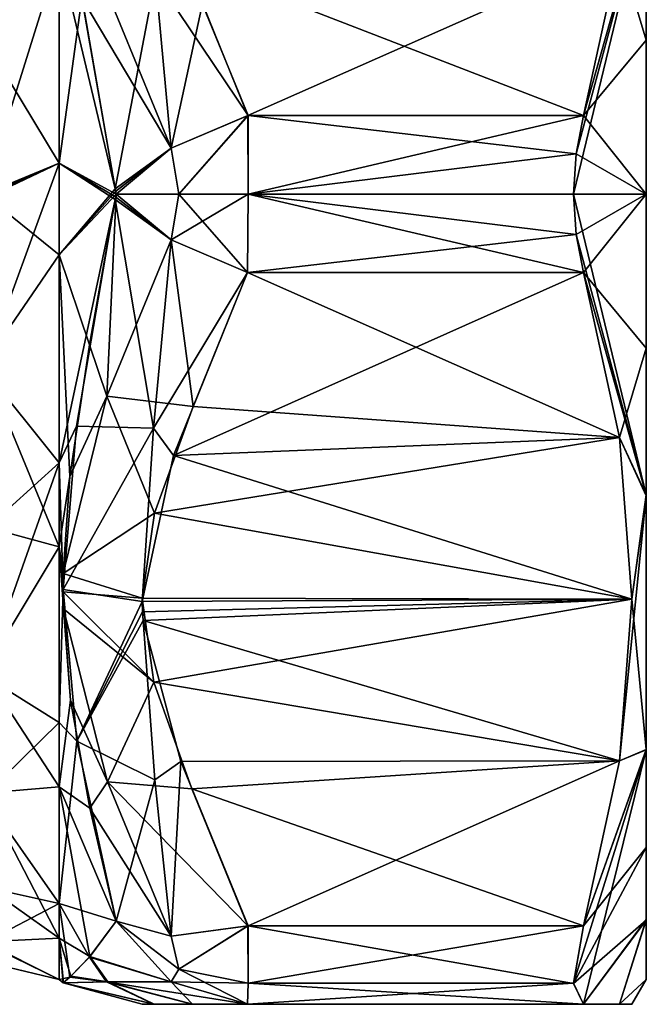
# Model space of a CAD drawing. Units: millimetres. Extents: x -23 to 27, y -12.8 to 12.8.
# Drawn here: x 18.2 to 27, y -11.3 to 2.4 of the extents above; entities that cross this region are included whole.
import ezdxf

# ---------------------------------------------------------------- set-up
doc = ezdxf.new("R2010")
doc.units = ezdxf.units.MM
doc.header["$LTSCALE"] = 17.088006
for name, color, linetype in [('31', 7, 'CONTINUOUS'), ('32', 7, 'CONTINUOUS'), ('33', 7, 'CONTINUOUS'), ('34', 7, 'CONTINUOUS'), ('35', 7, 'CONTINUOUS'), ('40', 7, 'CONTINUOUS'), ('41', 7, 'CONTINUOUS'), ('42', 7, 'CONTINUOUS'), ('43', 7, 'CONTINUOUS'), ('44', 7, 'CONTINUOUS'), ('46', 7, 'CONTINUOUS'), ('47', 7, 'CONTINUOUS'), ('48', 7, 'CONTINUOUS'), ('49', 7, 'CONTINUOUS'), ('5', 7, 'CONTINUOUS'), ('6', 7, 'CONTINUOUS'), ('7', 7, 'CONTINUOUS'), ('8', 7, 'CONTINUOUS'), ('89', 7, 'CONTINUOUS'), ('9', 7, 'CONTINUOUS'), ('90', 7, 'CONTINUOUS'), ('91', 7, 'CONTINUOUS')]:
    doc.layers.add(name, color=color, linetype=linetype)

msp = doc.modelspace()

# ---------------------------------------------------------------- linework, layer by layer
at = {"layer": '31', "linetype": 'Continuous'}
for points in [[(21.422, 1.1, 12.47), (21.427, 0, 12.765), (26.123, 1.1, 12.47), (21.422, 1.1, 12.47)], [(26.123, 1.1, 12.47), (21.427, 0, 12.765), (26.017, 0.565, 12.691), (26.123, 1.1, 12.47)], [(21.427, 0, 12.765), (25.981, 0, 12.765), (26.017, 0.565, 12.691), (21.427, 0, 12.765)], [(26.017, -0.565, 12.691), (25.981, 0, 12.765), (21.427, 0, 12.765), (26.017, -0.565, 12.691)], [(21.421, -1.1, 12.47), (26.017, -0.565, 12.691), (21.427, 0, 12.765), (21.421, -1.1, 12.47)], [(26.123, -1.1, 12.47), (26.017, -0.565, 12.691), (21.421, -1.1, 12.47), (26.123, -1.1, 12.47)]]:
    msp.add_3dface(points, dxfattribs=at)
at = {"layer": '32', "linetype": 'Continuous'}
for points in [[(25.981, -11.052, 6.386), (26.123, -10.249, 7.188), (21.427, -11.055, 6.382), (25.981, -11.052, 6.386)], [(21.427, -11.055, 6.382), (26.123, -10.249, 7.188), (21.427, -10.249, 7.188), (21.427, -11.055, 6.382)], [(26.123, -11.349, 5.282), (25.981, -11.052, 6.386), (21.42, -11.349, 5.282), (26.123, -11.349, 5.282)], [(21.42, -11.349, 5.282), (25.981, -11.052, 6.386), (21.427, -11.055, 6.382), (21.42, -11.349, 5.282)]]:
    msp.add_3dface(points, dxfattribs=at)
at = {"layer": '33', "linetype": 'Continuous'}
for points in [[(21.422, -10.249, -7.188), (26.123, -10.249, -7.188), (25.981, -11.057, -6.378), (21.422, -10.249, -7.188)], [(21.422, -10.249, -7.188), (25.981, -11.057, -6.378), (21.427, -11.054, -6.382), (21.422, -10.249, -7.188)], [(21.427, -11.054, -6.382), (26.123, -11.349, -5.282), (21.421, -11.349, -5.282), (21.427, -11.054, -6.382)], [(25.981, -11.057, -6.378), (26.123, -11.349, -5.282), (21.427, -11.054, -6.382), (25.981, -11.057, -6.378)]]:
    msp.add_3dface(points, dxfattribs=at)
at = {"layer": '34', "linetype": 'Continuous'}
for points in [[(26.123, 1.1, -12.47), (26.017, 0.565, -12.691), (21.427, 1.1, -12.47), (26.123, 1.1, -12.47)], [(21.427, 1.1, -12.47), (26.017, 0.565, -12.691), (21.427, 0, -12.765), (21.427, 1.1, -12.47)], [(26.017, 0.565, -12.691), (25.981, 0, -12.765), (21.427, 0, -12.765), (26.017, 0.565, -12.691)], [(26.123, -1.1, -12.47), (21.419, -1.1, -12.47), (21.427, 0, -12.765), (26.123, -1.1, -12.47)], [(26.017, -0.565, -12.691), (26.123, -1.1, -12.47), (21.427, 0, -12.765), (26.017, -0.565, -12.691)], [(25.981, 0, -12.765), (26.017, -0.565, -12.691), (21.427, 0, -12.765), (25.981, 0, -12.765)]]:
    msp.add_3dface(points, dxfattribs=at)
at = {"layer": '35', "linetype": 'Continuous'}
for points in [[(17.73, 4.262, 9.869), (17.73, 2.176, 10.527), (18.783, 4.567, 10.027), (17.73, 4.262, 9.869)], [(17.73, 2.176, 10.527), (18.783, 0.434, 11.01), (18.783, 4.567, 10.027), (17.73, 2.176, 10.527)], [(18.783, 4.567, 10.027), (18.783, 0.434, 11.01), (19.101, 2.749, 10.888), (18.783, 4.567, 10.027)], [(17.73, 0, -10.75), (17.73, 3.912, -10.013), (18.783, 3.368, -10.491), (17.73, 0, -10.75)], [(17.73, 0, -10.75), (18.783, 3.368, -10.491), (18.783, -0.851, -10.986), (17.73, 0, -10.75)], [(19.085, 2.853, -10.848), (19.566, 0.074, -11.738), (18.783, 3.368, -10.491), (19.085, 2.853, -10.848)], [(18.783, 3.368, -10.491), (19.566, 0.074, -11.738), (18.783, -0.851, -10.986), (18.783, 3.368, -10.491)], [(19.101, 2.749, 10.888), (18.783, 0.434, 11.01), (19.579, 0, 11.758), (19.101, 2.749, 10.888)], [(17.73, 2.176, 10.527), (17.73, 0, 10.75), (18.783, 0.434, 11.01), (17.73, 2.176, 10.527)], [(17.73, 0, 10.75), (17.73, -0.034, 10.75), (18.783, 0.434, 11.01), (17.73, 0, 10.75)], [(17.73, -0.034, 10.75), (17.73, -0.067, 10.75), (18.783, 0.434, 11.01), (17.73, -0.034, 10.75)], [(17.73, -0.067, 10.75), (17.73, -2.453, 10.466), (18.783, 0.434, 11.01), (17.73, -0.067, 10.75)], [(17.73, -2.453, 10.466), (18.783, -3.763, 10.356), (18.783, 0.434, 11.01), (17.73, -2.453, 10.466)], [(18.783, 0.434, 11.01), (18.783, -3.763, 10.356), (19.566, -0.074, 11.739), (18.783, 0.434, 11.01)], [(19.579, 0, 11.758), (18.783, 0.434, 11.01), (19.573, -0.037, 11.748), (19.579, 0, 11.758)], [(19.573, -0.037, 11.748), (18.783, 0.434, 11.01), (19.566, -0.074, 11.739), (19.573, -0.037, 11.748)], [(17.73, -2.387, -10.482), (17.73, 0, -10.75), (18.783, -0.851, -10.986), (17.73, -2.387, -10.482)], [(19.566, 0.074, -11.738), (19.573, 0.035, -11.748), (18.783, -0.851, -10.986), (19.566, 0.074, -11.738)], [(19.573, 0.035, -11.748), (19.579, -0.001, -11.758), (18.783, -0.851, -10.986), (19.573, 0.035, -11.748)], [(18.783, -0.851, -10.986), (19.579, -0.001, -11.758), (19.207, -2.114, -11.121), (18.783, -0.851, -10.986)], [(19.566, -0.074, 11.739), (18.783, -3.763, 10.356), (19.025, -3.251, 10.688), (19.566, -0.074, 11.739)], [(17.73, -2.387, -10.482), (18.783, -0.851, -10.986), (18.783, -4.943, -9.847), (17.73, -2.387, -10.482)], [(18.783, -4.943, -9.847), (18.783, -0.851, -10.986), (18.934, -3.956, -10.38), (18.783, -4.943, -9.847)], [(18.934, -3.956, -10.38), (18.783, -0.851, -10.986), (19.207, -2.114, -11.121), (18.934, -3.956, -10.38)], [(17.73, -4.656, -9.69), (17.73, -2.387, -10.482), (18.783, -4.943, -9.847), (17.73, -4.656, -9.69)], [(17.73, -2.453, 10.466), (17.73, -4.716, 9.66), (18.783, -3.763, 10.356), (17.73, -2.453, 10.466)], [(19.025, -3.251, 10.688), (18.783, -3.763, 10.356), (18.838, -5.537, 9.562), (19.025, -3.251, 10.688)], [(17.73, -4.716, 9.66), (17.73, -6.744, 8.372), (18.783, -3.763, 10.356), (17.73, -4.716, 9.66)], [(17.73, -6.744, 8.372), (18.783, -7.401, 8.163), (18.783, -3.763, 10.356), (17.73, -6.744, 8.372)], [(18.783, -3.763, 10.356), (18.783, -7.401, 8.163), (18.838, -5.537, 9.562), (18.783, -3.763, 10.356)], [(18.84, -5.313, -9.69), (18.783, -4.943, -9.847), (18.934, -3.956, -10.38), (18.84, -5.313, -9.69)], [(17.73, -6.691, -8.414), (17.73, -4.656, -9.69), (18.783, -4.943, -9.847), (17.73, -6.691, -8.414)], [(17.73, -6.691, -8.414), (18.783, -4.943, -9.847), (18.783, -8.301, -7.245), (17.73, -6.691, -8.414)], [(18.783, -8.301, -7.245), (18.783, -4.943, -9.847), (18.944, -7.09, -8.56), (18.783, -8.301, -7.245)], [(18.944, -7.09, -8.56), (18.783, -4.943, -9.847), (18.842, -5.809, -9.402), (18.944, -7.09, -8.56)], [(18.842, -5.809, -9.402), (18.783, -4.943, -9.847), (18.839, -5.574, -9.541), (18.842, -5.809, -9.402)], [(18.839, -5.574, -9.541), (18.783, -4.943, -9.847), (18.84, -5.313, -9.69), (18.839, -5.574, -9.541)], [(18.838, -5.537, 9.562), (18.783, -7.401, 8.163), (19.031, -7.665, 8.133), (18.838, -5.537, 9.562)], [(17.73, -8.393, -6.718), (17.73, -6.691, -8.414), (18.783, -8.301, -7.245), (17.73, -8.393, -6.718)], [(17.73, -6.744, 8.372), (17.73, -8.435, 6.665), (18.783, -7.401, 8.163), (17.73, -6.744, 8.372)], [(19.213, -8.603, -7.365), (18.783, -8.301, -7.245), (18.944, -7.09, -8.56), (19.213, -8.603, -7.365)], [(17.73, -8.435, 6.665), (18.783, -9.939, 4.756), (18.783, -7.401, 8.163), (17.73, -8.435, 6.665)], [(18.783, -7.401, 8.163), (18.783, -9.939, 4.756), (19.031, -7.665, 8.133), (18.783, -7.401, 8.163)], [(19.031, -7.665, 8.133), (18.783, -9.939, 4.756), (19.579, -10.183, 5.878), (19.031, -7.665, 8.133)], [(17.73, -8.393, -6.718), (18.783, -8.301, -7.245), (18.783, -10.425, -3.566), (17.73, -8.393, -6.718)], [(17.73, -9.675, -4.686), (17.73, -8.393, -6.718), (18.783, -10.425, -3.566), (17.73, -9.675, -4.686)], [(18.783, -10.425, -3.566), (18.783, -8.301, -7.245), (19.215, -10.678, -3.78), (18.783, -10.425, -3.566)], [(19.215, -10.678, -3.78), (18.783, -8.301, -7.245), (19.579, -10.183, -5.879), (19.215, -10.678, -3.78)], [(19.579, -10.183, -5.879), (18.783, -8.301, -7.245), (19.213, -8.603, -7.365), (19.579, -10.183, -5.879)], [(17.73, -8.435, 6.665), (17.73, -9.704, 4.625), (18.783, -9.939, 4.756), (17.73, -8.435, 6.665)], [(17.73, -10.474, -2.42), (17.73, -9.675, -4.686), (18.783, -10.425, -3.566), (17.73, -10.474, -2.42)], [(17.73, -9.704, 4.625), (17.73, -10.489, 2.355), (18.783, -9.939, 4.756), (17.73, -9.704, 4.625)], [(17.73, -10.489, 2.355), (18.783, -11, 0.643), (18.783, -9.939, 4.756), (17.73, -10.489, 2.355)], [(18.783, -9.939, 4.756), (18.783, -11, 0.643), (18.933, -10.968, 1.755), (18.783, -9.939, 4.756)], [(19.579, -10.183, 5.878), (18.783, -9.939, 4.756), (19.207, -10.688, 3.727), (19.579, -10.183, 5.878)], [(19.207, -10.688, 3.727), (18.783, -9.939, 4.756), (18.933, -10.968, 1.755), (19.207, -10.688, 3.727)], [(17.73, -10.474, -2.42), (18.783, -10.425, -3.566), (18.783, -11, 0.643), (17.73, -10.474, -2.42)], [(17.73, -10.75, -0.034), (17.73, -10.474, -2.42), (18.783, -11, 0.643), (17.73, -10.75, -0.034)], [(18.783, -11, 0.643), (18.783, -10.425, -3.566), (18.839, -11.05, -0.074), (18.783, -11, 0.643)], [(18.839, -11.05, -0.074), (18.783, -10.425, -3.566), (18.842, -11.047, -0.339), (18.839, -11.05, -0.074)], [(18.842, -11.047, -0.339), (18.783, -10.425, -3.566), (18.945, -10.957, -1.878), (18.842, -11.047, -0.339)], [(18.945, -10.957, -1.878), (18.783, -10.425, -3.566), (19.215, -10.678, -3.78), (18.945, -10.957, -1.878)], [(17.73, -10.489, 2.355), (17.73, -10.75, -0.034), (18.783, -11, 0.643), (17.73, -10.489, 2.355)], [(18.933, -10.968, 1.755), (18.783, -11, 0.643), (18.84, -11.048, 0.228), (18.933, -10.968, 1.755)], [(18.84, -11.048, 0.228), (18.783, -11, 0.643), (18.839, -11.05, -0.074), (18.84, -11.048, 0.228)]]:
    msp.add_3dface(points, dxfattribs=at)
at = {"layer": '40', "linetype": 'Continuous'}
for points in [[(19.101, 2.749, 10.888), (20.35, 0.642, 12.372), (19.398, 2.963, 11.032), (19.101, 2.749, 10.888)], [(19.398, 2.963, 11.032), (20.35, 0.642, 12.372), (20.788, 2.668, 11.565), (19.398, 2.963, 11.032)], [(19.101, 2.749, 10.888), (19.579, 0, 11.758), (20.35, 0.642, 12.372), (19.101, 2.749, 10.888)], [(20.35, 0.642, 12.372), (21.422, 1.1, 12.47), (20.788, 2.668, 11.565), (20.35, 0.642, 12.372)]]:
    msp.add_3dface(points, dxfattribs=at)
at = {"layer": '41', "linetype": 'Continuous'}
for points in [[(19.579, 0, 11.758), (19.573, -0.037, 11.748), (20.349, -0.642, 12.372), (19.579, 0, 11.758)], [(19.566, -0.074, 11.739), (19.025, -3.251, 10.688), (20.106, -3.281, 11.169), (19.566, -0.074, 11.739)], [(19.573, -0.037, 11.748), (19.566, -0.074, 11.739), (20.349, -0.642, 12.372), (19.573, -0.037, 11.748)], [(20.349, -0.642, 12.372), (19.566, -0.074, 11.739), (20.106, -3.281, 11.169), (20.349, -0.642, 12.372)], [(20.349, -0.642, 12.372), (20.106, -3.281, 11.169), (21.421, -1.1, 12.47), (20.349, -0.642, 12.372)], [(20.106, -3.281, 11.169), (20.382, -3.664, 10.99), (21.421, -1.1, 12.47), (20.106, -3.281, 11.169)], [(19.025, -3.251, 10.688), (18.838, -5.537, 9.562), (20.106, -3.281, 11.169), (19.025, -3.251, 10.688)], [(20.106, -3.281, 11.169), (18.838, -5.537, 9.562), (19.946, -5.705, 9.811), (20.106, -3.281, 11.169)], [(20.106, -3.281, 11.169), (19.946, -5.705, 9.811), (20.382, -3.664, 10.99), (20.106, -3.281, 11.169)], [(18.838, -5.537, 9.562), (19.031, -7.665, 8.133), (19.946, -5.705, 9.811), (18.838, -5.537, 9.562)], [(19.031, -7.665, 8.133), (19.95, -5.853, 9.726), (19.946, -5.705, 9.811), (19.031, -7.665, 8.133)], [(19.031, -7.665, 8.133), (19.958, -5.973, 9.657), (19.95, -5.853, 9.726), (19.031, -7.665, 8.133)], [(19.031, -7.665, 8.133), (20.123, -8.203, 8.317), (19.958, -5.973, 9.657), (19.031, -7.665, 8.133)], [(19.958, -5.973, 9.657), (20.123, -8.203, 8.317), (20.485, -7.947, 8.517), (19.958, -5.973, 9.657)], [(19.031, -7.665, 8.133), (19.579, -10.183, 5.878), (20.123, -8.203, 8.317), (19.031, -7.665, 8.133)], [(20.123, -8.203, 8.317), (20.349, -10.393, 6.741), (20.485, -7.947, 8.517), (20.123, -8.203, 8.317)], [(20.349, -10.393, 6.741), (21.427, -10.249, 7.188), (20.485, -7.947, 8.517), (20.349, -10.393, 6.741)], [(19.579, -10.183, 5.878), (20.349, -10.393, 6.741), (20.123, -8.203, 8.317), (19.579, -10.183, 5.878)]]:
    msp.add_3dface(points, dxfattribs=at)
at = {"layer": '42', "linetype": 'Continuous'}
for points in [[(19.579, -10.183, 5.878), (19.207, -10.688, 3.727), (20.349, -11.035, 5.63), (19.579, -10.183, 5.878)], [(19.215, -10.678, -3.78), (19.579, -10.183, -5.879), (20.349, -11.035, -5.63), (19.215, -10.678, -3.78)], [(19.207, -10.688, 3.727), (18.933, -10.968, 1.755), (19.448, -11.036, 3.094), (19.207, -10.688, 3.727)], [(18.945, -10.957, -1.878), (19.215, -10.678, -3.78), (19.464, -11.036, -3.14), (18.945, -10.957, -1.878)], [(19.207, -10.688, 3.727), (19.448, -11.036, 3.094), (20.349, -11.035, 5.63), (19.207, -10.688, 3.727)], [(19.215, -10.678, -3.78), (20.349, -11.035, -5.63), (19.464, -11.036, -3.14), (19.215, -10.678, -3.78)], [(18.933, -10.968, 1.755), (18.84, -11.048, 0.228), (19.448, -11.036, 3.094), (18.933, -10.968, 1.755)], [(18.842, -11.047, -0.339), (18.945, -10.957, -1.878), (19.464, -11.036, -3.14), (18.842, -11.047, -0.339)], [(18.839, -11.05, -0.074), (18.842, -11.047, -0.339), (19.947, -11.349, -0.012), (18.839, -11.05, -0.074)], [(18.84, -11.048, 0.228), (18.839, -11.05, -0.074), (19.947, -11.349, -0.012), (18.84, -11.048, 0.228)], [(18.84, -11.048, 0.228), (20.11, -11.349, 1.357), (19.448, -11.036, 3.094), (18.84, -11.048, 0.228)], [(20.11, -11.349, 1.357), (18.84, -11.048, 0.228), (19.947, -11.349, -0.012), (20.11, -11.349, 1.357)], [(20.115, -11.349, -1.377), (18.842, -11.047, -0.339), (19.464, -11.036, -3.14), (20.115, -11.349, -1.377)], [(19.947, -11.349, -0.012), (18.842, -11.047, -0.339), (20.115, -11.349, -1.377), (19.947, -11.349, -0.012)], [(19.448, -11.036, 3.094), (21.42, -11.349, 5.282), (20.349, -11.035, 5.63), (19.448, -11.036, 3.094)], [(20.645, -11.349, 3.081), (21.42, -11.349, 5.282), (19.448, -11.036, 3.094), (20.645, -11.349, 3.081)], [(20.11, -11.349, 1.357), (20.645, -11.349, 3.081), (19.448, -11.036, 3.094), (20.11, -11.349, 1.357)], [(20.349, -11.035, -5.63), (20.651, -11.349, -3.097), (19.464, -11.036, -3.14), (20.349, -11.035, -5.63)], [(20.651, -11.349, -3.097), (20.115, -11.349, -1.377), (19.464, -11.036, -3.14), (20.651, -11.349, -3.097)], [(20.349, -11.035, -5.63), (21.421, -11.349, -5.282), (20.651, -11.349, -3.097), (20.349, -11.035, -5.63)]]:
    msp.add_3dface(points, dxfattribs=at)
at = {"layer": '43', "linetype": 'Continuous'}
for points in [[(19.207, -2.114, -11.121), (19.579, -0.001, -11.758), (19.45, -2.832, -11.108), (19.207, -2.114, -11.121)], [(19.579, -0.001, -11.758), (20.35, -0.642, -12.372), (19.45, -2.832, -11.108), (19.579, -0.001, -11.758)], [(20.35, -0.642, -12.372), (20.658, -2.977, -11.386), (19.45, -2.832, -11.108), (20.35, -0.642, -12.372)], [(21.419, -1.1, -12.47), (20.658, -2.977, -11.386), (20.35, -0.642, -12.372), (21.419, -1.1, -12.47)], [(18.934, -3.956, -10.38), (19.207, -2.114, -11.121), (19.45, -2.832, -11.108), (18.934, -3.956, -10.38)], [(18.84, -5.313, -9.69), (18.934, -3.956, -10.38), (19.45, -2.832, -11.108), (18.84, -5.313, -9.69)], [(20.118, -4.471, -10.523), (18.84, -5.313, -9.69), (19.45, -2.832, -11.108), (20.118, -4.471, -10.523)], [(20.658, -2.977, -11.386), (20.118, -4.471, -10.523), (19.45, -2.832, -11.108), (20.658, -2.977, -11.386)], [(19.947, -5.661, -9.837), (18.84, -5.313, -9.69), (20.118, -4.471, -10.523), (19.947, -5.661, -9.837)], [(18.839, -5.574, -9.541), (18.84, -5.313, -9.69), (19.947, -5.661, -9.837), (18.839, -5.574, -9.541)], [(18.842, -5.809, -9.402), (18.839, -5.574, -9.541), (20.107, -6.839, -9.156), (18.842, -5.809, -9.402)], [(20.107, -6.839, -9.156), (18.839, -5.574, -9.541), (19.947, -5.661, -9.837), (20.107, -6.839, -9.156)], [(18.944, -7.09, -8.56), (18.842, -5.809, -9.402), (19.462, -8.234, -7.989), (18.944, -7.09, -8.56)], [(18.842, -5.809, -9.402), (20.107, -6.839, -9.156), (19.462, -8.234, -7.989), (18.842, -5.809, -9.402)], [(20.107, -6.839, -9.156), (20.64, -8.329, -8.296), (19.462, -8.234, -7.989), (20.107, -6.839, -9.156)], [(19.213, -8.603, -7.365), (18.944, -7.09, -8.56), (19.462, -8.234, -7.989), (19.213, -8.603, -7.365)], [(19.213, -8.603, -7.365), (19.462, -8.234, -7.989), (20.349, -10.393, -6.742), (19.213, -8.603, -7.365)], [(20.64, -8.329, -8.296), (21.422, -10.249, -7.188), (19.462, -8.234, -7.989), (20.64, -8.329, -8.296)], [(19.462, -8.234, -7.989), (21.422, -10.249, -7.188), (20.349, -10.393, -6.742), (19.462, -8.234, -7.989)], [(19.579, -10.183, -5.879), (19.213, -8.603, -7.365), (20.349, -10.393, -6.742), (19.579, -10.183, -5.879)]]:
    msp.add_3dface(points, dxfattribs=at)
at = {"layer": '44', "linetype": 'Continuous'}
for points in [[(20.541, 3.262, -11.222), (21.427, 1.1, -12.47), (20.131, 3.031, -11.298), (20.541, 3.262, -11.222)], [(19.566, 0.074, -11.738), (19.085, 2.853, -10.848), (20.131, 3.031, -11.298), (19.566, 0.074, -11.738)], [(19.566, 0.074, -11.738), (20.131, 3.031, -11.298), (20.349, 0.641, -12.372), (19.566, 0.074, -11.738)], [(20.131, 3.031, -11.298), (21.427, 1.1, -12.47), (20.349, 0.641, -12.372), (20.131, 3.031, -11.298)], [(19.573, 0.035, -11.748), (19.566, 0.074, -11.738), (20.349, 0.641, -12.372), (19.573, 0.035, -11.748)], [(19.579, -0.001, -11.758), (19.573, 0.035, -11.748), (20.349, 0.641, -12.372), (19.579, -0.001, -11.758)]]:
    msp.add_3dface(points, dxfattribs=at)
at = {"layer": '46', "linetype": 'Continuous'}
for points in [[(20.349, 0.641, -12.372), (21.427, 1.1, -12.47), (20.457, 0, -12.539), (20.349, 0.641, -12.372)], [(21.427, 1.1, -12.47), (21.427, 0, -12.765), (20.457, 0, -12.539), (21.427, 1.1, -12.47)], [(19.579, -0.001, -11.758), (20.349, 0.641, -12.372), (20.457, 0, -12.539), (19.579, -0.001, -11.758)], [(21.419, -1.1, -12.47), (20.35, -0.642, -12.372), (21.427, 0, -12.765), (21.419, -1.1, -12.47)], [(21.427, 0, -12.765), (20.35, -0.642, -12.372), (20.457, 0, -12.539), (21.427, 0, -12.765)], [(20.35, -0.642, -12.372), (19.579, -0.001, -11.758), (20.457, 0, -12.539), (20.35, -0.642, -12.372)]]:
    msp.add_3dface(points, dxfattribs=at)
at = {"layer": '47', "linetype": 'Continuous'}
for points in [[(19.579, -10.183, -5.879), (20.349, -10.393, -6.742), (20.457, -10.859, -6.27), (19.579, -10.183, -5.879)], [(19.579, -10.183, -5.879), (20.457, -10.859, -6.27), (20.349, -11.035, -5.63), (19.579, -10.183, -5.879)], [(20.349, -10.393, -6.742), (21.422, -10.249, -7.188), (20.457, -10.859, -6.27), (20.349, -10.393, -6.742)], [(21.422, -10.249, -7.188), (21.427, -11.054, -6.382), (20.457, -10.859, -6.27), (21.422, -10.249, -7.188)], [(20.457, -10.859, -6.27), (21.421, -11.349, -5.282), (20.349, -11.035, -5.63), (20.457, -10.859, -6.27)], [(21.427, -11.054, -6.382), (21.421, -11.349, -5.282), (20.457, -10.859, -6.27), (21.427, -11.054, -6.382)]]:
    msp.add_3dface(points, dxfattribs=at)
at = {"layer": '48', "linetype": 'Continuous'}
for points in [[(19.579, -10.183, 5.878), (20.349, -11.035, 5.63), (20.457, -10.859, 6.269), (19.579, -10.183, 5.878)], [(19.579, -10.183, 5.878), (20.457, -10.859, 6.269), (20.349, -10.393, 6.741), (19.579, -10.183, 5.878)], [(20.457, -10.859, 6.269), (21.427, -10.249, 7.188), (20.349, -10.393, 6.741), (20.457, -10.859, 6.269)], [(21.427, -11.055, 6.382), (21.427, -10.249, 7.188), (20.457, -10.859, 6.269), (21.427, -11.055, 6.382)], [(20.349, -11.035, 5.63), (21.427, -11.055, 6.382), (20.457, -10.859, 6.269), (20.349, -11.035, 5.63)], [(20.349, -11.035, 5.63), (21.42, -11.349, 5.282), (21.427, -11.055, 6.382), (20.349, -11.035, 5.63)]]:
    msp.add_3dface(points, dxfattribs=at)
at = {"layer": '49', "linetype": 'Continuous'}
for points in [[(20.457, 0, 12.539), (21.422, 1.1, 12.47), (20.35, 0.642, 12.372), (20.457, 0, 12.539)], [(21.427, 0, 12.765), (21.422, 1.1, 12.47), (20.457, 0, 12.539), (21.427, 0, 12.765)], [(19.579, 0, 11.758), (20.457, 0, 12.539), (20.35, 0.642, 12.372), (19.579, 0, 11.758)], [(19.579, 0, 11.758), (20.349, -0.642, 12.372), (20.457, 0, 12.539), (19.579, 0, 11.758)], [(20.349, -0.642, 12.372), (21.421, -1.1, 12.47), (20.457, 0, 12.539), (20.349, -0.642, 12.372)], [(21.421, -1.1, 12.47), (21.427, 0, 12.765), (20.457, 0, 12.539), (21.421, -1.1, 12.47)]]:
    msp.add_3dface(points, dxfattribs=at)
at = {"layer": '5', "linetype": 'Continuous'}
for points in [[(26.627, 3.409, -11.137), (26.123, 1.1, -12.47), (20.541, 3.262, -11.222), (26.627, 3.409, -11.137)], [(20.541, 3.262, -11.222), (26.123, 1.1, -12.47), (21.427, 1.1, -12.47), (20.541, 3.262, -11.222)]]:
    msp.add_3dface(points, dxfattribs=at)
at = {"layer": '6', "linetype": 'Continuous'}
for points in [[(20.658, -2.977, -11.386), (21.419, -1.1, -12.47), (26.627, -3.409, -11.137), (20.658, -2.977, -11.386)], [(21.419, -1.1, -12.47), (26.123, -1.1, -12.47), (26.627, -3.409, -11.137), (21.419, -1.1, -12.47)], [(20.118, -4.471, -10.523), (20.658, -2.977, -11.386), (26.627, -3.409, -11.137), (20.118, -4.471, -10.523)], [(26.798, -5.674, -9.829), (20.118, -4.471, -10.523), (26.627, -3.409, -11.137), (26.798, -5.674, -9.829)], [(19.947, -5.661, -9.837), (20.118, -4.471, -10.523), (26.798, -5.674, -9.829), (19.947, -5.661, -9.837)], [(20.107, -6.839, -9.156), (19.947, -5.661, -9.837), (26.798, -5.674, -9.829), (20.107, -6.839, -9.156)], [(26.627, -7.941, -8.521), (20.107, -6.839, -9.156), (26.798, -5.674, -9.829), (26.627, -7.941, -8.521)], [(20.64, -8.329, -8.296), (20.107, -6.839, -9.156), (26.627, -7.941, -8.521), (20.64, -8.329, -8.296)], [(26.123, -10.249, -7.188), (20.64, -8.329, -8.296), (26.627, -7.941, -8.521), (26.123, -10.249, -7.188)], [(21.422, -10.249, -7.188), (20.64, -8.329, -8.296), (26.123, -10.249, -7.188), (21.422, -10.249, -7.188)]]:
    msp.add_3dface(points, dxfattribs=at)
at = {"layer": '7', "linetype": 'Continuous'}
for points in [[(26.798, -11.349, 0), (20.11, -11.349, 1.357), (19.947, -11.349, -0.012), (26.798, -11.349, 0)], [(26.798, -11.349, 0), (19.947, -11.349, -0.012), (20.115, -11.349, -1.377), (26.798, -11.349, 0)], [(26.798, -11.349, 0), (26.627, -11.349, 2.616), (20.11, -11.349, 1.357), (26.798, -11.349, 0)], [(26.627, -11.349, 2.616), (20.645, -11.349, 3.081), (20.11, -11.349, 1.357), (26.627, -11.349, 2.616)], [(26.627, -11.349, -2.616), (26.798, -11.349, 0), (20.115, -11.349, -1.377), (26.627, -11.349, -2.616)], [(26.627, -11.349, -2.616), (20.115, -11.349, -1.377), (20.651, -11.349, -3.097), (26.627, -11.349, -2.616)], [(26.627, -11.349, 2.616), (26.123, -11.349, 5.282), (20.645, -11.349, 3.081), (26.627, -11.349, 2.616)], [(26.123, -11.349, 5.282), (21.42, -11.349, 5.282), (20.645, -11.349, 3.081), (26.123, -11.349, 5.282)], [(21.421, -11.349, -5.282), (26.627, -11.349, -2.616), (20.651, -11.349, -3.097), (21.421, -11.349, -5.282)], [(26.123, -11.349, -5.282), (26.627, -11.349, -2.616), (21.421, -11.349, -5.282), (26.123, -11.349, -5.282)]]:
    msp.add_3dface(points, dxfattribs=at)
at = {"layer": '8', "linetype": 'Continuous'}
for points in [[(26.627, -3.409, 11.137), (26.123, -1.1, 12.47), (20.382, -3.664, 10.99), (26.627, -3.409, 11.137)], [(20.382, -3.664, 10.99), (26.123, -1.1, 12.47), (21.421, -1.1, 12.47), (20.382, -3.664, 10.99)], [(26.798, -5.675, 9.829), (26.627, -3.409, 11.137), (20.382, -3.664, 10.99), (26.798, -5.675, 9.829)], [(19.946, -5.705, 9.811), (26.798, -5.675, 9.829), (20.382, -3.664, 10.99), (19.946, -5.705, 9.811)], [(19.95, -5.853, 9.726), (26.798, -5.675, 9.829), (19.946, -5.705, 9.811), (19.95, -5.853, 9.726)], [(19.958, -5.973, 9.657), (26.798, -5.675, 9.829), (19.95, -5.853, 9.726), (19.958, -5.973, 9.657)], [(26.627, -7.94, 8.521), (26.798, -5.675, 9.829), (19.958, -5.973, 9.657), (26.627, -7.94, 8.521)], [(26.627, -7.94, 8.521), (19.958, -5.973, 9.657), (20.485, -7.947, 8.517), (26.627, -7.94, 8.521)], [(21.427, -10.249, 7.188), (26.627, -7.94, 8.521), (20.485, -7.947, 8.517), (21.427, -10.249, 7.188)], [(26.123, -10.249, 7.188), (26.627, -7.94, 8.521), (21.427, -10.249, 7.188), (26.123, -10.249, 7.188)]]:
    msp.add_3dface(points, dxfattribs=at)
at = {"layer": '89', "linetype": 'Continuous'}
for points in [[(27, -11, 0.016), (27, -10.171, -4.189), (27, 11, -0.016), (27, -11, 0.016)], [(27, -11, 0.016), (27, 11, -0.016), (27, 10.171, 4.189), (27, -11, 0.016)], [(27, -10.171, -4.189), (27, 10.163, -4.207), (27, 11, -0.016), (27, -10.171, -4.189)], [(27, -10.163, 4.207), (27, -11, 0.016), (27, 10.171, 4.189), (27, -10.163, 4.207)], [(27, -10.163, 4.207), (27, 10.171, 4.189), (27, 9.154, 6.099), (27, -10.163, 4.207)], [(27, -10.171, -4.189), (27, -9.154, -6.099), (27, 10.163, -4.207), (27, -10.171, -4.189)], [(27, -9.154, -6.099), (27, 7.784, -7.772), (27, 10.163, -4.207), (27, -9.154, -6.099)], [(27, -7.784, 7.772), (27, -10.163, 4.207), (27, 9.154, 6.099), (27, -7.784, 7.772)], [(27, -7.784, 7.772), (27, 9.154, 6.099), (27, 7.779, 7.777), (27, -7.784, 7.772)], [(27, -9.154, -6.099), (27, -7.779, -7.777), (27, 7.784, -7.772), (27, -9.154, -6.099)], [(27, -7.779, -7.777), (27, 4.228, -10.155), (27, 7.784, -7.772), (27, -7.779, -7.777)], [(27, -4.228, 10.155), (27, -7.784, 7.772), (27, 7.779, 7.777), (27, -4.228, 10.155)], [(27, -4.228, 10.155), (27, 7.779, 7.777), (27, 4.212, 10.161), (27, -4.228, 10.155)], [(27, -7.779, -7.777), (27, -4.212, -10.161), (27, 4.228, -10.155), (27, -7.779, -7.777)], [(27, -4.212, -10.161), (27, 2.157, -10.786), (27, 4.228, -10.155), (27, -4.212, -10.161)], [(27, 0, 11), (27, -2.157, 10.786), (27, 4.212, 10.161), (27, 0, 11)], [(27, -2.157, 10.786), (27, -4.228, 10.155), (27, 4.212, 10.161), (27, -2.157, 10.786)], [(27, -4.212, -10.161), (27, 0, -11), (27, 2.157, -10.786), (27, -4.212, -10.161)]]:
    msp.add_3dface(points, dxfattribs=at)
at = {"layer": '9', "linetype": 'Continuous'}
for points in [[(20.788, 2.668, 11.565), (21.422, 1.1, 12.47), (26.627, 3.409, 11.137), (20.788, 2.668, 11.565)], [(21.422, 1.1, 12.47), (26.123, 1.1, 12.47), (26.627, 3.409, 11.137), (21.422, 1.1, 12.47)]]:
    msp.add_3dface(points, dxfattribs=at)
at = {"layer": '90', "linetype": 'Continuous'}
for points in [[(25.981, 0, 12.765), (26.017, -0.565, 12.691), (27, 0, 11), (25.981, 0, 12.765)], [(27, 0, -11), (27, -4.212, -10.161), (25.981, 0, -12.765), (27, 0, -11)], [(25.981, 0, -12.765), (27, -4.212, -10.161), (26.017, -0.565, -12.691), (25.981, 0, -12.765)], [(26.017, -0.565, 12.691), (26.123, -1.1, 12.47), (27, 0, 11), (26.017, -0.565, 12.691)], [(27, 0, 11), (26.123, -1.1, 12.47), (27, -2.157, 10.786), (27, 0, 11)], [(27, -4.212, -10.161), (26.123, -1.1, -12.47), (26.017, -0.565, -12.691), (27, -4.212, -10.161)], [(26.627, -3.409, -11.137), (26.123, -1.1, -12.47), (27, -4.212, -10.161), (26.627, -3.409, -11.137)], [(26.123, -1.1, 12.47), (26.627, -3.409, 11.137), (27, -2.157, 10.786), (26.123, -1.1, 12.47)], [(27, -2.157, 10.786), (26.627, -3.409, 11.137), (27, -4.228, 10.155), (27, -2.157, 10.786)], [(26.798, -5.674, -9.829), (26.627, -3.409, -11.137), (27, -4.212, -10.161), (26.798, -5.674, -9.829)], [(26.627, -3.409, 11.137), (26.798, -5.675, 9.829), (27, -4.228, 10.155), (26.627, -3.409, 11.137)], [(26.798, -5.675, 9.829), (26.627, -7.94, 8.521), (27, -4.228, 10.155), (26.798, -5.675, 9.829)], [(27, -4.228, 10.155), (26.627, -7.94, 8.521), (27, -7.784, 7.772), (27, -4.228, 10.155)], [(27, -7.779, -7.777), (26.798, -5.674, -9.829), (27, -4.212, -10.161), (27, -7.779, -7.777)], [(26.627, -7.941, -8.521), (26.798, -5.674, -9.829), (27, -7.779, -7.777), (26.627, -7.941, -8.521)], [(25.981, -11.052, 6.386), (26.123, -11.349, 5.282), (27, -7.784, 7.772), (25.981, -11.052, 6.386)], [(26.123, -10.249, 7.188), (25.981, -11.052, 6.386), (27, -7.784, 7.772), (26.123, -10.249, 7.188)], [(26.123, -10.249, -7.188), (26.627, -7.941, -8.521), (27, -7.779, -7.777), (26.123, -10.249, -7.188)], [(27, -9.154, -6.099), (26.123, -10.249, -7.188), (27, -7.779, -7.777), (27, -9.154, -6.099)], [(27, -7.784, 7.772), (26.123, -11.349, 5.282), (27, -10.163, 4.207), (27, -7.784, 7.772)], [(26.627, -7.94, 8.521), (26.123, -10.249, 7.188), (27, -7.784, 7.772), (26.627, -7.94, 8.521)], [(25.981, -11.057, -6.378), (26.123, -10.249, -7.188), (27, -9.154, -6.099), (25.981, -11.057, -6.378)], [(27, -10.171, -4.189), (25.981, -11.057, -6.378), (27, -9.154, -6.099), (27, -10.171, -4.189)], [(26.123, -11.349, -5.282), (25.981, -11.057, -6.378), (27, -10.171, -4.189), (26.123, -11.349, -5.282)], [(26.123, -11.349, 5.282), (26.627, -11.349, 2.616), (27, -10.163, 4.207), (26.123, -11.349, 5.282)], [(26.627, -11.349, -2.616), (26.123, -11.349, -5.282), (27, -10.171, -4.189), (26.627, -11.349, -2.616)], [(27, -10.163, 4.207), (26.627, -11.349, 2.616), (27, -11, 0.016), (27, -10.163, 4.207)], [(27, -11, 0.016), (26.627, -11.349, -2.616), (27, -10.171, -4.189), (27, -11, 0.016)], [(26.798, -11.349, 0), (26.627, -11.349, -2.616), (27, -11, 0.016), (26.798, -11.349, 0)], [(26.627, -11.349, 2.616), (26.798, -11.349, 0), (27, -11, 0.016), (26.627, -11.349, 2.616)]]:
    msp.add_3dface(points, dxfattribs=at)
at = {"layer": '91', "linetype": 'Continuous'}
for points in [[(25.981, 0, 12.765), (27, 0, 11), (27, 4.212, 10.161), (25.981, 0, 12.765)], [(26.017, 0.565, 12.691), (25.981, 0, 12.765), (27, 4.212, 10.161), (26.017, 0.565, 12.691)], [(26.123, 1.1, 12.47), (26.017, 0.565, 12.691), (27, 4.212, 10.161), (26.123, 1.1, 12.47)], [(26.627, 3.409, 11.137), (26.123, 1.1, 12.47), (27, 4.212, 10.161), (26.627, 3.409, 11.137)], [(27, 2.157, -10.786), (26.627, 3.409, -11.137), (27, 4.228, -10.155), (27, 2.157, -10.786)], [(26.123, 1.1, -12.47), (26.627, 3.409, -11.137), (27, 2.157, -10.786), (26.123, 1.1, -12.47)], [(27, 0, -11), (26.123, 1.1, -12.47), (27, 2.157, -10.786), (27, 0, -11)], [(26.123, 1.1, -12.47), (27, 0, -11), (26.017, 0.565, -12.691), (26.123, 1.1, -12.47)], [(27, 0, -11), (25.981, 0, -12.765), (26.017, 0.565, -12.691), (27, 0, -11)]]:
    msp.add_3dface(points, dxfattribs=at)

doc.saveas('drawing.dxf')
